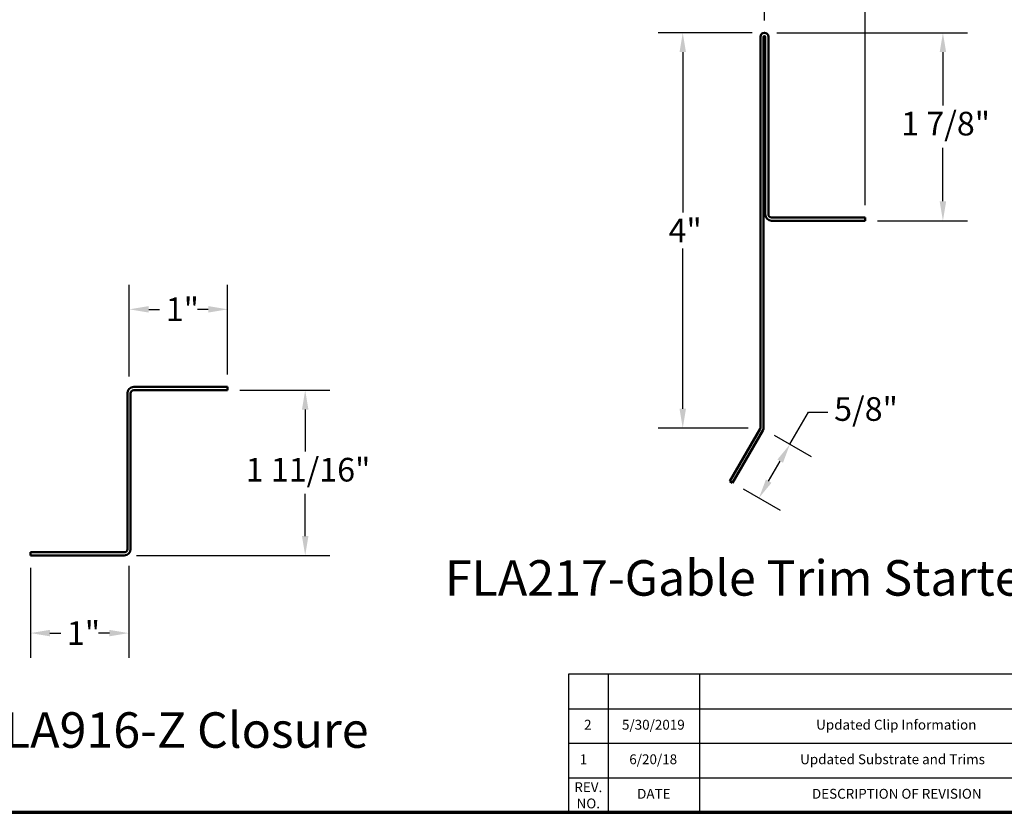
# Model space of a CAD drawing. Units: inches. Extents: x 0.6 to 33.4, y 0.6 to 21.4.
# Drawn here: x 16 to 25.9, y 0.6 to 8.6 of the extents above; entities that cross this region are included whole.
import ezdxf

# ---------------------------------------------------------------- set-up
doc = ezdxf.new("R2010")
doc.units = ezdxf.units.IN
doc.header["$LTSCALE"] = 2
doc.header["$MEASUREMENT"] = 0
for name, color, linetype, lineweight in [('Border (ANSI)', 7, 'Continuous', 70), ('Dimension (ANSI)', 7, 'Continuous', 25), ('Sketch Geometry (ANSI)', 7, 'Continuous', 25), ('Symbol (ANSI)', 7, 'Continuous', 25), ('Visible (ANSI)', 7, 'Continuous', 50)]:
    doc.layers.add(name, color=color, linetype=linetype, lineweight=lineweight)
doc.styles.add('Label Text (ANSI)', font='tahoma.ttf')
doc.styles.add('Note Text (ANSI)', font='tahoma.ttf')
doc.styles.add('Title Block Info', font='tahoma.ttf')
doc.styles.add('Title Block Labels', font='tahoma.ttf')
doc.dimstyles.new('Architectural (ANSI)', dxfattribs={"dimscale": 2, "dimtxt": 0.12, "dimasz": 0.098425, "dimexe": 0.125, "dimexo": 0.0625, "dimgap": 0.031496, "dimtad": 0, "dimtih": 1, "dimtoh": 1, "dimdec": 4, "dimrnd": 1e-08, "dimzin": 3, "dimdsep": 46, "dimlunit": 4, "dimtxsty": 'Note Text (ANSI)', "dimcen": 0.09, "dimdle": 0.393701, "dimclrd": 256, "dimclre": 256, "dimclrt": 256, "dimadec": 0, "dimazin": 3, "dimtfac": 1, "dimtofl": 0, "dimtmove": 0, "dimatfit": 3, "dimfxl": 1, "dimfrac": 2, "dimtolj": 1, "dimtzin": 12, "dimlwd": -1, "dimlwe": -1, "dimarcsym": 0})

# ---------------------------------------------------------------- blocks, each defined once
blk = doc.blocks.new('Borders ATAS A Border')
at = {"layer": 'Border (ANSI)'}
blk.add_line((0.3, 0.3), (16.7, 0.3), dxfattribs=at)
blk = doc.blocks.new('Title Blocks ATAS A-B Title Block')
at = {"layer": 'Sketch Geometry (ANSI)'}
for p, q in [((1.9175, 3.4462), (1.9175, 2.7462)), ((4.9825, 3.4462), (1.9175, 3.4462)), ((2.1175, 3.4462), (2.1175, 2.7462)), ((2.5825, 3.4462), (2.5825, 2.7462)), ((1.9175, 3.2712), (4.9825, 3.2712)), ((1.9175, 3.0962), (4.9825, 3.0962)), ((1.9175, 2.9212), (4.9825, 2.9212)), ((1.9175, 2.7462), (4.9825, 2.7462))]:
    blk.add_line(p, q, dxfattribs=at)
at = {"layer": 'Symbol (ANSI)', "char_height": 0.05, "attachment_point": 5, "style": 'Title Block Labels'}
for s, insert in [('2', (2.0151, 3.1838)), ('5/30/2019', (2.3476, 3.1838)), ('Updated Clip Information', (3.5801, 3.1838)), ('1', (1.9931, 3.0087)), ('6/20/18', (2.3469, 3.0087)), ('Updated Substrate and Trims', (3.5611, 3.0087)), ('DATE', (2.35, 2.8337)), ('DESCRIPTION OF REVISION', (3.5825, 2.8337))]:
    blk.add_mtext(s, dxfattribs=dict(at, insert=insert))
at = {"layer": 'Symbol (ANSI)', "insert": (2.0175, 2.8259), "char_height": 0.05, "attachment_point": 5, "line_spacing_factor": 0.987884, "style": 'Title Block Labels'}
blk.add_mtext('REV.\\PNO.', dxfattribs=at)
at = {"layer": 'Symbol (ANSI)', "style": 'Title Block Info'}
blk.add_attdef('CREATION_DATE_001', (7.3808, 3.17), '', height=0.07, dxfattribs=at)
blk = doc.blocks.new('*D11')
at = {"layer": 'Defpoints', "color": 0, "transparency": 16777216}
for p in [(24.5309, 9.2954), (23.5069, 8.508), (24.5309, 6.633)]:
    blk.add_point(p, dxfattribs=at)
at = {"layer": 'Dimension (ANSI)', "transparency": 16777216}
for p, q in [((23.5069, 8.633), (23.5069, 9.5454)), ((24.5309, 6.758), (24.5309, 9.5454)), ((23.7037, 9.2954), (23.8269, 9.2954)), ((24.334, 9.2954), (24.2108, 9.2954))]:
    blk.add_line(p, q, dxfattribs=at)
for points in [[(23.7037, 9.3282), (23.7037, 9.2626), (23.5069, 9.2954)], [(24.334, 9.3282), (24.334, 9.2626), (24.5309, 9.2954)]]:
    blk.add_solid(points, dxfattribs=at)
at = {"layer": 'Dimension (ANSI)', "transparency": 16777216, "insert": (23.8899, 9.4158), "char_height": 0.24, "attachment_point": 1, "style": 'Note Text (ANSI)'}
blk.add_mtext('\\A1;1"', dxfattribs=at)
blk = doc.blocks.new('*D12')
at = {"layer": 'Defpoints', "color": 0, "transparency": 16777216}
for p in [(23.5069, 8.508), (25.3183, 8.508), (24.5309, 6.601)]:
    blk.add_point(p, dxfattribs=at)
at = {"layer": 'Dimension (ANSI)', "transparency": 16777216}
for p, q in [((23.6319, 8.508), (25.5683, 8.508)), ((25.3183, 8.3111), (25.3183, 7.769)), ((25.3183, 6.7978), (25.3183, 7.34)), ((24.6559, 6.601), (25.5683, 6.601))]:
    blk.add_line(p, q, dxfattribs=at)
for points in [[(25.2855, 8.3111), (25.3511, 8.3111), (25.3183, 8.508)], [(25.2855, 6.7978), (25.3511, 6.7978), (25.3183, 6.601)]]:
    blk.add_solid(points, dxfattribs=at)
at = {"layer": 'Dimension (ANSI)', "transparency": 16777216, "insert": (24.8945, 7.706), "char_height": 0.24, "attachment_point": 1, "style": 'Note Text (ANSI)'}
blk.add_mtext('\\A1;1 7/8"', dxfattribs=at)
blk = doc.blocks.new('*D13')
at = {"layer": 'Defpoints', "color": 0, "transparency": 16777216}
for p in [(23.5069, 8.508), (22.6784, 4.4966), (23.4658, 4.4966)]:
    blk.add_point(p, dxfattribs=at)
at = {"layer": 'Dimension (ANSI)', "transparency": 16777216}
for p, q in [((23.3819, 8.508), (22.4284, 8.508)), ((22.6784, 8.3111), (22.6784, 6.6853)), ((22.6784, 4.6934), (22.6784, 6.3193)), ((23.3408, 4.4966), (22.4284, 4.4966))]:
    blk.add_line(p, q, dxfattribs=at)
for points in [[(22.6456, 8.3111), (22.7112, 8.3111), (22.6784, 8.508)], [(22.6456, 4.6934), (22.7112, 4.6934), (22.6784, 4.4966)]]:
    blk.add_solid(points, dxfattribs=at)
at = {"layer": 'Dimension (ANSI)', "transparency": 16777216, "insert": (22.5345, 6.6223), "char_height": 0.24, "attachment_point": 1, "style": 'Note Text (ANSI)'}
blk.add_mtext('\\A1;4"', dxfattribs=at)
blk = doc.blocks.new('*D14')
at = {"layer": 'Defpoints', "color": 0, "transparency": 16777216}
for p in [(23.4967, 4.4883), (23.1842, 3.9427), (23.4516, 3.7884)]:
    blk.add_point(p, dxfattribs=at)
at = {"layer": 'Dimension (ANSI)', "transparency": 16777216}
for p, q in [((23.766, 4.3328), (23.9546, 4.6595)), ((23.9546, 4.6595), (24.1514, 4.6595)), ((23.605, 4.4258), (23.9825, 4.2078)), ((23.55, 3.9588), (23.6675, 4.1624)), ((23.2925, 3.8802), (23.6681, 3.6634))]:
    blk.add_line(p, q, dxfattribs=at)
for points in [[(23.6391, 4.1788), (23.6959, 4.146), (23.766, 4.3328)], [(23.5216, 3.9752), (23.5784, 3.9424), (23.4516, 3.7884)]]:
    blk.add_solid(points, dxfattribs=at)
at = {"layer": 'Dimension (ANSI)', "transparency": 16777216, "insert": (24.2144, 4.811), "char_height": 0.24, "attachment_point": 1, "style": 'Note Text (ANSI)'}
blk.add_mtext('\\A1;5/8"', dxfattribs=at)
blk = doc.blocks.new('*D15')
at = {"layer": 'Defpoints', "color": 0, "transparency": 16777216}
for p in [(18.06, 5.7021), (17.0627, 4.8959), (18.06, 4.9147)]:
    blk.add_point(p, dxfattribs=at)
at = {"layer": 'Dimension (ANSI)', "transparency": 16777216}
for p, q in [((17.0627, 5.0209), (17.0627, 5.9521)), ((18.06, 5.0397), (18.06, 5.9521)), ((17.2596, 5.7021), (17.3694, 5.7021)), ((17.8631, 5.7021), (17.7533, 5.7021))]:
    blk.add_line(p, q, dxfattribs=at)
for points in [[(17.2596, 5.7349), (17.2596, 5.6693), (17.0627, 5.7021)], [(17.8631, 5.7349), (17.8631, 5.6693), (18.06, 5.7021)]]:
    blk.add_solid(points, dxfattribs=at)
at = {"layer": 'Dimension (ANSI)', "transparency": 16777216, "insert": (17.4324, 5.8225), "char_height": 0.24, "attachment_point": 1, "style": 'Note Text (ANSI)'}
blk.add_mtext('\\A1;1"', dxfattribs=at)
blk = doc.blocks.new('*D16')
at = {"layer": 'Defpoints', "color": 0, "transparency": 16777216}
for p in [(16.06, 3.2052), (17.0572, 3.2239), (16.06, 2.4178)]:
    blk.add_point(p, dxfattribs=at)
at = {"layer": 'Dimension (ANSI)', "transparency": 16777216}
for p, q in [((17.0572, 3.0989), (17.0572, 2.1678)), ((16.06, 3.0802), (16.06, 2.1678)), ((16.2568, 2.4178), (16.3667, 2.4178)), ((16.8604, 2.4178), (16.7506, 2.4178))]:
    blk.add_line(p, q, dxfattribs=at)
for points in [[(16.2568, 2.4506), (16.2568, 2.385), (16.06, 2.4178)], [(16.8604, 2.4506), (16.8604, 2.385), (17.0572, 2.4178)]]:
    blk.add_solid(points, dxfattribs=at)
at = {"layer": 'Dimension (ANSI)', "transparency": 16777216, "insert": (16.4297, 2.5382), "char_height": 0.24, "attachment_point": 1, "style": 'Note Text (ANSI)'}
blk.add_mtext('\\A1;1"', dxfattribs=at)
blk = doc.blocks.new('*D17')
at = {"layer": 'Defpoints', "color": 0, "transparency": 16777216}
for p in [(18.06, 4.8827), (18.8474, 4.8827), (17.012, 3.2052)]:
    blk.add_point(p, dxfattribs=at)
at = {"layer": 'Dimension (ANSI)', "transparency": 16777216}
for p, q in [((18.185, 4.8827), (19.0974, 4.8827)), ((18.8474, 4.6858), (18.8474, 4.2584)), ((18.8474, 3.402), (18.8474, 3.8294)), ((17.137, 3.2052), (19.0974, 3.2052))]:
    blk.add_line(p, q, dxfattribs=at)
for points in [[(18.8146, 4.6858), (18.8802, 4.6858), (18.8474, 4.8827)], [(18.8146, 3.402), (18.8802, 3.402), (18.8474, 3.2052)]]:
    blk.add_solid(points, dxfattribs=at)
at = {"layer": 'Dimension (ANSI)', "transparency": 16777216, "insert": (18.2434, 4.1954), "char_height": 0.24, "attachment_point": 1, "style": 'Note Text (ANSI)'}
blk.add_mtext('\\A1;1 11/16"', dxfattribs=at)

msp = doc.modelspace()

# ---------------------------------------------------------------- linework, layer by layer
at = {"layer": 'Visible (ANSI)', "color": 1, "true_color": 0xff0000}
for p, q in [((23.46688, 8.46799), (23.46688, 4.50485)), ((23.49888, 4.50485), (23.49888, 8.46799)), ((23.51488, 8.46799), (23.51488, 6.66499)), ((23.54688, 6.66499), (23.54688, 8.46799)), ((24.53088, 6.63299), (23.57888, 6.63299)), ((23.57888, 6.60099), (24.53088, 6.60099)), ((24.53088, 6.63299), (24.53088, 6.60099)), ((18.05999, 4.91468), (17.10799, 4.91468)), ((18.05999, 4.88268), (18.05999, 4.91468)), ((17.04399, 4.85068), (17.04399, 3.26918)), ((17.07599, 3.26918), (17.07599, 4.85068)), ((17.10799, 4.88268), (18.05999, 4.88268)), ((23.46259, 4.48885), (23.15653, 3.95873)), ((23.18424, 3.94273), (23.49031, 4.47285)), ((23.15653, 3.95873), (23.18424, 3.94273)), ((17.01199, 3.23718), (16.05999, 3.23718)), ((16.05999, 3.20518), (16.05999, 3.23718)), ((16.05999, 3.20518), (17.01199, 3.20518))]:
    msp.add_line(p, q, dxfattribs=at)
for centre, radius, start, end in [((23.50688, 8.46799), 0.04, 0, 180), ((23.50688, 8.46799), 0.008, 0, 180), ((23.57888, 6.66499), 0.064, 180, 270), ((23.57888, 6.66499), 0.032, 180, 270), ((17.10799, 4.85068), 0.064, 90, 180), ((17.10799, 4.85068), 0.032, 90, 180), ((23.43488, 4.50485), 0.032, 330, 0), ((23.43488, 4.50485), 0.064, 330, 0), ((17.01199, 3.26918), 0.064, 270, 0), ((17.01199, 3.26918), 0.032, 270, 0)]:
    msp.add_arc(centre, radius, start, end, dxfattribs=at)

# ---------------------------------------------------------------- block references
at = {"xscale": 2, "yscale": 2, "zscale": 2}
for name, p in [('Borders ATAS A Border', (0, 0)), ('Title Blocks ATAS A-B Title Block', (17.68497, -4.89243))]:
    msp.add_blockref(name, p, dxfattribs=at)

# ---------------------------------------------------------------- texts
at = {"layer": 'Symbol (ANSI)', "char_height": 0.36, "attachment_point": 7, "style": 'Label Text (ANSI)'}
for s, insert in [('FLA217-Gable Trim Starter Cleat', (20.26476, 2.68502)), ('FLA916-Z Closure', (15.51883, 1.14213))]:
    msp.add_mtext(s, dxfattribs=dict(at, insert=insert))

# ---------------------------------------------------------------- dimensions: what is measured, and where the dimension line sits
at = {"layer": 'Dimension (ANSI)'}
for base, p1, p2, angle, override, picture, middle in [((24.53088, 9.29539), (23.50688, 8.50799), (24.53088, 6.63299), 180, {"dimtih": 0, "dimtoh": 0, "dimdec": 4, "dimlfac": 1, "dimtp": 0, "dimtm": 0, "dimtdec": 2, "dimatfit": 1}, '*D11', (24.01888, 9.29539)), ((22.67839, 4.49657), (23.50688, 8.50799), (23.46579, 4.49657), 90, {"dimdec": 4, "dimlfac": 1, "dimtp": 0, "dimtm": 0, "dimtdec": 2, "dimatfit": 1}, '*D13', (22.67839, 6.50228)), ((25.31828, 8.50799), (24.53088, 6.60099), (23.50688, 8.50799), 270, {"dimdec": 3, "dimlfac": 1, "dimtp": 0, "dimtm": 0, "dimtdec": 2, "dimatfit": 1}, '*D12', (25.31828, 7.55449)), ((18.84739, 4.88268), (17.01199, 3.20518), (18.05999, 4.88268), 270, {"dimdec": 4, "dimlfac": 1, "dimtp": 0, "dimtm": 0, "dimtdec": 2, "dimatfit": 1}, '*D17', (18.84739, 4.04393)), ((23.4516, 3.78837), (23.4967, 4.48829), (23.18424, 3.94273), 240, {"dimdec": 4, "dimlfac": 1, "dimtp": 0, "dimtm": 0, "dimtdec": 2, "dimatfit": 2}, '*D14', (24.50477, 4.65952))]:
    dim = msp.add_linear_dim(base=base, p1=p1, p2=p2, angle=angle, dimstyle='Architectural (ANSI)', override=override, dxfattribs=at)
    dim.commit()
    dim.dimension.update_dxf_attribs({"geometry": picture, "text_midpoint": middle, "dimtype": 160})
for base, p1, p2, picture, middle in [((18.059991, 5.702082), (17.062736, 4.895935), (18.059991, 4.91468), '*D15', (17.561364, 5.702082)), ((16.05999, 2.41778), (17.05725, 3.22393), (16.05999, 3.20518), '*D16', (16.55862, 2.41778))]:
    dim = msp.add_linear_dim(base=base, p1=p1, p2=p2, dimstyle='Architectural (ANSI)', override={"dimtih": 0, "dimtoh": 0, "dimdec": 4, "dimlfac": 1, "dimtp": 0, "dimtm": 0, "dimtdec": 2, "dimatfit": 1}, dxfattribs=at)
    dim.commit()
    dim.dimension.update_dxf_attribs({"geometry": picture, "text_midpoint": middle, "dimtype": 160})

doc.saveas('drawing.dxf')
